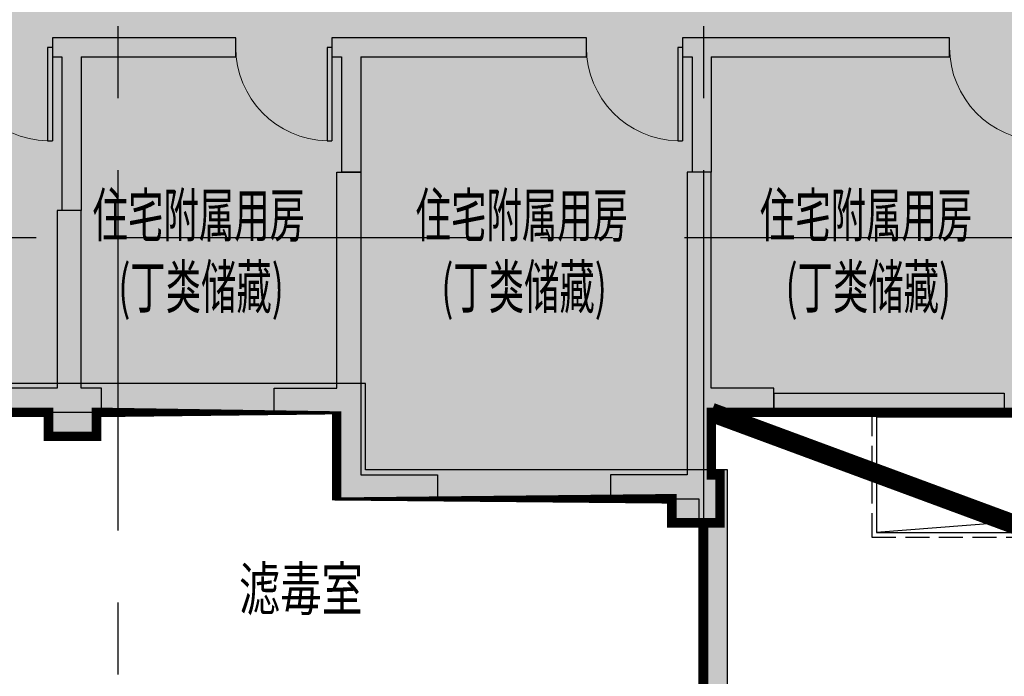
# Model space of a CAD drawing. Extents: x -1692915 to 672397, y -5082799 to -3156880.
# Drawn here: x -544100 to -533850, y -4158471 to -4151634 of the extents above; entities that cross this region are included whole.
import ezdxf

# ---------------------------------------------------------------- set-up
doc = ezdxf.new("R2010")
doc.units = 0
doc.header["$LTSCALE"] = 1000
doc.header["$MEASUREMENT"] = 0
doc.linetypes.add('CENTER', pattern=[2, 1.25, -0.25, 0.25, -0.25])
doc.linetypes.add('DASH', pattern=[0.35, 0.25, -0.1])
doc.layers.get('0').update_dxf_attribs({"color": 252})
for name, color, linetype in [('COLUMN', 252, 'Continuous'), ('DOTE', 252, 'CENTER'), ('JZ-排水', 252, 'Continuous'), ('JZ-防火分区-01', 1, 'Continuous'), ('JZ-防火分区-02', 1, 'Continuous'), ('PUB_HATCH', 252, 'Continuous'), ('PUB_TEXT_1功能套型', 252, 'Continuous'), ('WALL', 252, 'Continuous'), ('WINDOW', 252, 'Continuous'), ('人防-WALL', 252, 'Continuous'), ('疏散路径', 252, 'Continuous')]:
    doc.layers.add(name, color=color, linetype=linetype)
doc.styles.add('黑体', font='simhei.ttf')

# ---------------------------------------------------------------- blocks, each defined once
blk = doc.blocks.new('地下二层防火xxxx')
at = {"layer": 'JZ-防火分区-02'}
h = blk.add_hatch(dxfattribs=at)
h.set_pattern_fill('AR-CONC', color=253, style=0)
h.set_pattern_definition([(49.99999999999999, (0, 50.00764827709645), (1.82184668996004, -0.1593908553890308), [0.1905, -2.0955]), (355, (0, 50.00764827709645), (-0.3524282597566698, 1.9105664288218), [0.1524, -1.6764]), (100.451, (0.15182, 49.99436577709645), (1.469425016659592, 1.751166878202919), [0.1619, -1.7809]), (46.18420000000002, (0, 50.51564827709645), (2.710790408921299, -0.4204232793272713), [0.2857499999999999, -3.143249999999999]), (96.6356, (0.225899, 50.48061327709645), (2.374042344662372, 2.474255558900492), [0.24285, -2.67135]), (351.1840000000001, (0, 50.51564827709645), (2.374046058139339, 2.474251178605977), [0.2286, -2.5146]), (21, (0.254, 50.38864827709645), (1.516148798353833, -1.022655185167625), [0.1905, -2.0955]), (326.0000000000001, (0.254, 50.38864827709645), (0.6180202834764708, 1.841879661223193), [0.1524, -1.6764]), (71.4514, (0.380345, 50.30342727709645), (2.134164907701244, 0.8192285771605745), [0.1619, -1.7809]), (37.50000000000001, (0, 50.00764827709645), (0.0308860325059182, 0.8455503887315311), [0, -1.65608, 0, -1.7018, 0, -1.68275]), (7.499999999999999, (0, 50.00764827709645), (0.6681966251030574, 1.001805748181195), [0, -0.9702799999999999, 0, -1.61798, 0, -0.64135]), (327.5, (-0.56642, 50.00764827709645), (1.355905951668714, -0.05728743992673435), [0, -0.635, 0, -1.9812, 0, -2.6289]), (317.5, (-0.82042, 50.00764827709645), (1.48129181386018, 0.2542649103333303), [0, -0.8255, 0, -1.31572, 0, -1.8669])])
h.paths.add_polyline_path([(-509150.4338522449, -4143622.042475533), (-509650.4338522449, -4143622.042475533), (-509650.4338522449, -4143872.042513086), (-514050.4338522347, -4143872.042494067), (-514050.4338522384, -4142922.042494033), (-514550.4338522491, -4142922.042494033), (-514550.433852249, -4143172.042508301), (-516050.4338524569, -4143172.0425509), (-516050.4338524574, -4142272.042513973), (-524050.4338522728, -4142273.042477099), (-524050.4338522511, -4146872.04247654), (-528600.4338522686, -4146872.042476751), (-528600.4338522686, -4142372.042430165), (-531005.4361768242, -4142372.042430165), (-531005.4361768242, -4142272.042430165), (-544050.4338522158, -4142272.042513973), (-544050.4338525399, -4143172.042513969), (-546050.4338522882, -4143172.042471305), (-546050.4338522919, -4143872.042471339), (-548930.4338520861, -4143872.042483706), (-548930.4338520861, -4143622.042476682), (-549430.4338520861, -4143622.042476682), (-549430.4338520861, -4143872.042476682), (-550450.4338520926, -4143872.042476682), (-550450.4338520926, -4143622.042490752), (-550950.4338520993, -4143622.042490752), (-550950.4338520993, -4146602.042477039), (-551200.4338520861, -4146602.042477039), (-551200.4338520861, -4147102.042477039), (-550950.4338524207, -4147102.04251921), (-550950.4338524331, -4152122.042513432), (-551200.4338521231, -4152122.042476502), (-551200.4338520919, -4152622.042476682), (-550950.4338521159, -4152622.042476682), (-550950.436378099, -4156572.042476736), (-547180.4338521268, -4156572.042476736), (-547180.4338521268, -4155672.042476736), (-543800.433852212, -4155672.042476738), (-543800.433852094, -4155922.042476682), (-543300.433852094, -4155922.042476682), (-543300.433852094, -4155672.041865891), (-540800.4340535391, -4155672.042476691), (-540800.4340535372, -4156572.042476691), (-537310.433852094, -4156572.041852013), (-537310.433852094, -4156822.042476682), (-537030.4363782351, -4156822.042476682), (-536810.433852094, -4156822.042476682), (-536810.433852094, -4156322.042476682), (-536900.433852063, -4156322.042476682), (-536900.433852063, -4155672.042476691), (-530300.4338522889, -4155672.042476695), (-530300.4338522889, -4155922.042476682), (-529800.4338522889, -4155922.042476682), (-529800.4338522889, -4155672.042476695), (-525630.433852152, -4155672.042476695), (-525630.433852152, -4155922.042477039), (-525130.433852152, -4155922.042477039), (-525130.433852152, -4155672.042490979), (-523200.4338523136, -4155672.042476691), (-523200.4338523136, -4156572.042476691), (-520130.4338520861, -4156572.042476691), (-520130.4338520861, -4156822.042477039), (-519630.4338520861, -4156822.042477039), (-519630.4338520861, -4156572.042476691), (-519300.4338522503, -4156572.042476691), (-519300.4338522503, -4155672.042476691), (-514630.4338521835, -4155672.042491267), (-514630.4338521835, -4155922.042454487), (-514130.4338521835, -4155922.042477039), (-514130.4338521835, -4155672.042476736), (-512900.4338522498, -4155672.042476736), (-512900.4338522498, -4156572.042476736), (-509650.4338522547, -4156572.042476736), (-509650.4338522547, -4156822.042476748), (-509150.4338522552, -4156822.042476748)])
h.paths.add_polyline_path([(-521450.4338524023, -4144572.042477068), (-521450.4338523706, -4142472.042513968), (-516250.4338528251, -4142472.042513973), (-516250.4338522647, -4144822.042498502), (-516650.4338522939, -4144822.042498502), (-516650.4338522939, -4144572.042513969)], flags=16)
h.paths.add_polyline_path([(-538650.4338522534, -4144572.042513969), (-543450.4338522088, -4144572.042513969), (-543450.4338522088, -4144822.042535434), (-543850.4338521119, -4144822.042498502), (-543850.4338522517, -4142472.042513973), (-541350.4338522564, -4142472.042513971), (-541350.4338522564, -4142572.042514027), (-540850.4338522564, -4142572.042514027), (-540850.4338522564, -4142472.042513971), (-538650.4338522534, -4142472.042513968)], flags=16)
h.paths.add_polyline_path([(-454980.4363053256, -4184062.042494853), (-453980.4363053158, -4184062.042494852), (-453980.4363053341, -4177592.042508979), (-458280.4363058413, -4177592.042503551), (-458280.4363058413, -4175692.042525176), (-495380.4363058193, -4175692.042525186), (-495380.4363057861, -4183812.042511479), (-496580.4363058219, -4183812.042511479), (-496580.4363058795, -4189992.042512026), (-495380.4365057009, -4189992.042512042), (-495380.4363057661, -4190192.042494951), (-494980.4363057584, -4190192.042494951), (-494980.4363057584, -4189992.042494571), (-491630.4363057372, -4189992.042494571), (-491630.4363057372, -4189092.04249494), (-475380.436305635, -4189092.042494553), (-475380.436305635, -4189292.042485595), (-474980.436305734, -4189292.042485595), (-474980.436305734, -4189092.042494553), (-458730.4363053744, -4189092.04249494), (-458730.4363053745, -4189992.042494571), (-455380.4363053533, -4189992.042494571), (-455380.4363053533, -4190192.042494951), (-454980.4363053456, -4190192.042494951)])
h.paths.add_polyline_path([(-483080.4363058811, -4177992.042524515), (-487880.4363058066, -4177992.042525175), (-487880.4363058066, -4178242.042494577), (-488280.4363057684, -4178242.042494584), (-488280.4363058778, -4175892.042525178), (-485780.436305884, -4175892.042525175), (-485780.4363057801, -4176192.042495259), (-485280.4363057801, -4176192.042495259), (-485280.4363058842, -4175892.042525175), (-483080.4363058811, -4175892.042525173)], flags=16)
h.paths.add_polyline_path([(-467280.4363056846, -4177992.042524516), (-467280.4363056528, -4175892.042525173), (-465080.4363057095, -4175892.042525173), (-465080.4363056052, -4176192.042495156), (-464580.4363056052, -4176192.042495156), (-464580.4363057095, -4175892.042525173), (-462080.4363057395, -4175892.042525175), (-462080.4363053433, -4178242.042494584), (-462480.4363055875, -4178242.042494577), (-462480.4363055874, -4177992.042525175), (-462580.4363055864, -4177992.042525175)], flags=16)
h.paths.add_polyline_path([(-397470.4361761885, -4200162.041432207), (-398770.4360755885, -4200162.041432438), (-398770.4360637034, -4199962.041421672), (-399220.4359681534, -4199962.041421672), (-399220.4359681534, -4200162.041432543), (-405420.4361766856, -4200162.041353837), (-405420.4361766854, -4198712.041389495), (-405470.4361767411, -4198712.041433847), (-405470.436176763, -4196662.041433847), (-405420.4359113367, -4196162.041389495), (-413470.436176507, -4196162.041389495), (-413470.4361765371, -4198512.04143944), (-423870.4361766218, -4198512.041362904), (-423870.4361767014, -4196162.041389495), (-432120.435911288, -4196162.041389439), (-432120.435911288, -4196662.033572815), (-432070.4361770486, -4196662.033617167), (-432070.4361770491, -4198712.041389313), (-432120.4361769762, -4198712.041389313), (-432120.4361766316, -4200162.041389493), (-438370.4361766318, -4200162.041390611), (-438370.4361766318, -4199962.041389493), (-438770.4361766321, -4199962.041389493), (-438770.4361766321, -4200162.041426126), (-439970.436179033, -4200162.041435814), (-439970.4315056363, -4209512.041936742), (-438770.436176704, -4209512.04133695), (-438770.4361766743, -4210462.041486345), (-435020.4361767436, -4210462.04141615), (-435020.4361767436, -4209562.041416138), (-405630.4362178463, -4209562.041271923), (-402570.4361766714, -4209562.041371783), (-402570.436258607, -4210462.041062251), (-399220.4359681534, -4210462.041053368), (-399220.4359681534, -4210662.041421672), (-398770.4359682206, -4210662.041421672), (-398770.4359678274, -4204662.041434744), (-397470.4361768232, -4204662.041600844)])
h.paths.add_polyline_path([(-426670.4361766998, -4198462.041439258), (-431470.4361767201, -4198462.041389443), (-431470.4361766237, -4198712.041433666), (-431870.4361770491, -4198712.041433666), (-431870.4361770486, -4196662.033617167), (-431720.4359113602, -4196662.033572815), (-431720.435911288, -4196362.041389445), (-429370.4361766318, -4196362.041389493), (-429370.4361766318, -4196562.041389493), (-428870.4361766318, -4196562.041389493), (-428870.4361766318, -4196362.041389493), (-426670.436176707, -4196362.041389439)], flags=16)
h.paths.add_polyline_path([(-410870.4361766451, -4198462.041439259), (-410870.4361766147, -4196362.041389309), (-408670.4361766318, -4196362.041389493), (-408670.4361766318, -4196562.041389493), (-408170.4361766318, -4196562.041389493), (-408170.4361767042, -4196362.041389307), (-405820.4359114091, -4196362.041389311), (-405820.4359113367, -4196662.041389495), (-405670.436176763, -4196662.041433848), (-405670.4361767411, -4198712.041389495), (-406070.4361765232, -4198712.041389493), (-406070.4361766438, -4198462.041389301)], flags=16)
h.paths.add_polyline_path([(-482670.4352701344, -4257482.042523481), (-481570.4359133431, -4257482.042523481), (-481570.4373328553, -4251032.042518452), (-482670.4361768846, -4251032.042518454), (-482670.4361770355, -4244532.042518171), (-497370.436176842, -4244532.042518463), (-497370.4361769671, -4246882.042524064), (-507770.4361769568, -4246882.042491836), (-507770.4361770749, -4244532.034701783), (-515820.435911623, -4244532.034701783), (-515820.4359116226, -4241102.034690371), (-522670.4363878732, -4241102.034695851), (-522670.44083083, -4252232.042502971), (-523770.4361645735, -4252232.042532826), (-523770.4361645735, -4257932.042489545), (-522670.4748237685, -4257932.042571016), (-522670.4356744437, -4258832.042578056), (-518870.4361769088, -4258832.042498186), (-518870.4361767999, -4257932.042530281), (-486470.4361766416, -4257932.042530281), (-486470.4361766416, -4258832.042457329), (-483120.4361768842, -4258832.042457329), (-483120.4361768842, -4259032.042180428), (-482670.4366330876, -4259032.042500753)])
h.paths.add_polyline_path([(-494770.4361769074, -4246832.042523874), (-494770.4361768757, -4244732.042518165), (-492570.4361769668, -4244732.042518463), (-492570.4361769668, -4244932.042518463), (-492070.4361769668, -4244932.042518463), (-492070.4361769669, -4244732.042518165), (-489720.4359116717, -4244732.042518167), (-489720.4359116717, -4245032.042518463), (-489570.4359116717, -4245032.042518463), (-489570.4359116712, -4247082.042518463), (-489970.4361768134, -4247082.042518461), (-489970.4361768134, -4246832.042518167)], flags=16)
h.paths.add_polyline_path([(-510570.4361769622, -4246832.042523874), (-515370.4361768884, -4246832.042518301), (-515370.4361768888, -4247082.042518282), (-515770.4359116232, -4247082.042518282), (-515770.435911623, -4245032.034701783), (-515620.435911657, -4245032.034701783), (-515620.435911657, -4244732.042518305), (-513270.4361769668, -4244732.042518463), (-513270.4361769668, -4244932.042518463), (-512770.4361769668, -4244932.042518463), (-512770.4361769668, -4244732.042518463), (-510570.4361769622, -4244732.042518299)], flags=16)
h.paths.add_polyline_path([(-448020.4359119437, -4267052.034709405), (-448020.4359119436, -4266752.042550476), (-442970.4355971275, -4266752.042550474), (-442970.4355971275, -4268852.042550478), (-447770.4355970582, -4268852.042550478), (-447770.4355970582, -4269102.042525904), (-448170.4353317932, -4269102.042525904), (-448170.435331793, -4267052.034733823)])
h.paths.add_polyline_path([(-413720.4361772053, -4270502.042521015), (-415070.4359669026, -4270502.042531155), (-415070.4359752925, -4269102.042551288), (-421780.4355966526, -4269102.0425505), (-421780.4354397927, -4266552.042526092), (-429770.4361771627, -4266552.042526085), (-429770.4361763304, -4268902.042559532), (-440170.4361865709, -4268902.042561289), (-440170.4361773955, -4266552.034684988), (-448370.4361565373, -4266552.034709405), (-448370.4353317935, -4269102.042567041), (-460370.4353352349, -4269102.04255032), (-460370.4361605642, -4279952.042517101), (-455070.4361768423, -4279952.04251739), (-455070.436176831, -4281052.042508375), (-454670.436176831, -4281052.042508375), (-454670.4361768311, -4280852.042468971), (-451270.4361842505, -4280852.042468969), (-451270.4361773271, -4279952.042530281), (-435270.4361772873, -4279952.042530281), (-435270.4361772873, -4280202.042508796), (-434870.4361772873, -4280202.042508796), (-434870.4361772873, -4279952.042530281), (-418870.4361773271, -4279952.042530281), (-418870.4361773161, -4280852.042468805), (-418870.4357412724, -4280852.042491755), (-415470.4360359772, -4280852.042491755), (-415470.4360359749, -4281052.042508375), (-415070.4360359749, -4281052.042501135), (-415070.4360541634, -4280852.042494455), (-413720.4361772053, -4280852.042503567)])
h.paths.add_polyline_path([(-424970.4355971368, -4266752.042550344), (-424970.4361767142, -4266952.042526085), (-424470.4361767141, -4266952.042477263), (-424470.4355971371, -4266752.042550344), (-422145.432818161, -4266752.042550348), (-422145.432818161, -4267052.046839761), (-421980.435596653, -4267052.046839759), (-421980.4355966525, -4269102.042526085), (-422370.4355972161, -4269102.042526085), (-422370.435597216, -4268852.042550342), (-427170.4355970726, -4268852.042531494), (-427170.435597041, -4266752.042550342)])
h = blk.add_hatch(dxfattribs=at)
h.set_pattern_fill('AR-CONC', color=253, scale=1000, style=0)
h.set_pattern_definition([(49.99999999999999, (0, 50.00764827709645), (1821.84668996004, -159.3908553890307), [190.5, -2095.5]), (355, (0, 50.00764827709645), (-352.4282597566698, 1910.5664288218), [152.4, -1676.4]), (100.451, (151.82, 36.72514827709645), (1469.425016659592, 1751.166878202919), [161.9, -1780.9]), (46.18420000000002, (0, 558.0076482770965), (2710.790408921299, -420.4232793272713), [285.7499999999999, -3143.249999999999]), (96.6356, (225.899, 522.9726482770964), (2374.042344662372, 2474.255558900492), [242.85, -2671.35]), (351.1840000000001, (0, 558.0076482770965), (2374.046058139339, 2474.251178605977), [228.6, -2514.6]), (21, (254, 431.0076482770965), (1516.148798353833, -1022.655185167625), [190.5, -2095.5]), (326.0000000000001, (254, 431.0076482770965), (618.0202834764708, 1841.879661223193), [152.4, -1676.4]), (71.4514, (380.345, 345.7866482770964), (2134.164907701244, 819.2285771605746), [161.9, -1780.9]), (37.50000000000001, (0, 50.00764827709645), (30.88603250591821, 845.5503887315311), [0, -1656.08, 0, -1701.8, 0, -1682.75]), (7.499999999999999, (0, 50.00764827709645), (668.1966251030574, 1001.805748181195), [0, -970.28, 0, -1617.98, 0, -641.35]), (327.5, (-566.4200000000001, 50.00764827709645), (1355.905951668714, -57.28743992673435), [0, -635, 0, -1981.2, 0, -2628.9]), (317.5, (-820.4200000000001, 50.00764827709645), (1481.291813860181, 254.2649103333303), [0, -825.5, 0, -1315.72, 0, -1866.9])])
h.paths.add_polyline_path([(-521450.4338523706, -4142472.042513968), (-521450.4338524023, -4144572.042477068), (-516650.4338522939, -4144572.042513969), (-516650.4338522939, -4144822.042498502), (-516250.4338522647, -4144822.042498502), (-516250.4338528251, -4142472.042513973)], flags=16)
h.paths.add_polyline_path([(-543850.4338522517, -4142472.042513973), (-543850.4338521119, -4144822.042498502), (-543450.4338522088, -4144822.042535434), (-543450.4338522088, -4144572.042513969), (-538650.4338522534, -4144572.042513969), (-538650.4338522534, -4142472.042513968), (-540850.4338522564, -4142472.042513971), (-540850.4338522564, -4142572.042514027), (-541350.4338522564, -4142572.042514027), (-541350.4338522564, -4142472.042513971)], flags=16)
h.paths.add_polyline_path([(-509150.4338522449, -4143622.042475533), (-509650.4338522449, -4143622.042475533), (-509650.4338522449, -4143872.042513086), (-514050.4338522347, -4143872.042494067), (-514050.4338522384, -4142922.042494033), (-514550.4338522491, -4142922.042494033), (-514550.433852249, -4143172.042508301), (-516050.4338524569, -4143172.0425509), (-516050.4338524574, -4142272.042513973), (-524050.4338522728, -4142273.042477099), (-524050.4338522511, -4146872.04247654), (-528600.4338522686, -4146872.042476751), (-528600.4338522686, -4142372.042430165), (-531005.4361768242, -4142372.042430165), (-531005.4361768242, -4142272.042430165), (-544050.4338522158, -4142272.042513973), (-544050.4338525399, -4143172.042513969), (-546050.4338522882, -4143172.042471305), (-546050.4338522919, -4143872.042471339), (-548930.4338520861, -4143872.042483706), (-548930.4338520861, -4143622.042476682), (-549430.4338520861, -4143622.042476682), (-549430.4338520861, -4143872.042476682), (-550450.4338520926, -4143872.042476682), (-550450.4338520926, -4143622.042490752), (-550950.4338520993, -4143622.042490752), (-550950.4338520993, -4146602.042477039), (-551200.4338520861, -4146602.042477039), (-551200.4338520861, -4147102.042477039), (-550950.4338524207, -4147102.04251921), (-550950.4338524331, -4152122.042513432), (-551200.4338521231, -4152122.042476502), (-551200.4338520919, -4152622.042476682), (-550950.4338521159, -4152622.042476682), (-550950.436378099, -4156572.042476736), (-547180.4338521268, -4156572.042476736), (-547180.4338521268, -4155672.042476736), (-543800.433852212, -4155672.042476738), (-543800.433852094, -4155922.042476682), (-543300.433852094, -4155922.042476682), (-543300.433852094, -4155672.041865891), (-540800.4340535391, -4155672.042476691), (-540800.4340535372, -4156572.042476691), (-537310.433852094, -4156572.041852013), (-537310.433852094, -4156822.042476682), (-537030.4363782351, -4156822.042476682), (-536810.433852094, -4156822.042476682), (-536810.433852094, -4156322.042476682), (-536900.433852063, -4156322.042476682), (-536900.433852063, -4155672.042476691), (-530300.4338522889, -4155672.042476695), (-530300.4338522889, -4155922.042476682), (-529800.4338522889, -4155922.042476682), (-529800.4338522889, -4155672.042476695), (-525630.433852152, -4155672.042476695), (-525630.433852152, -4155922.042477039), (-525130.433852152, -4155922.042477039), (-525130.433852152, -4155672.042490979), (-523200.4338523136, -4155672.042476691), (-523200.4338523136, -4156572.042476691), (-520130.4338520861, -4156572.042476691), (-520130.4338520861, -4156822.042477039), (-519630.4338520861, -4156822.042477039), (-519630.4338520861, -4156572.042476691), (-519300.4338522503, -4156572.042476691), (-519300.4338522503, -4155672.042476691), (-514630.4338521835, -4155672.042491267), (-514630.4338521835, -4155922.042454487), (-514130.4338521835, -4155922.042477039), (-514130.4338521835, -4155672.042476736), (-512900.4338522498, -4155672.042476736), (-512900.4338522498, -4156572.042476736), (-509650.4338522547, -4156572.042476736), (-509650.4338522547, -4156822.042476748), (-509150.4338522552, -4156822.042476748)])
h.paths.add_polyline_path([(-410870.4361766147, -4196362.041389309), (-410870.4361766451, -4198462.041439259), (-406070.4361766438, -4198462.041389301), (-406070.4361765232, -4198712.041389493), (-405670.4361767411, -4198712.041389495), (-405670.436176763, -4196662.041433848), (-405820.4359113367, -4196662.041389495), (-405820.4359114091, -4196362.041389311), (-408170.4361767042, -4196362.041389307), (-408170.4361766318, -4196562.041389493), (-408670.4361766318, -4196562.041389493), (-408670.4361766318, -4196362.041389493)], flags=16)
h.paths.add_polyline_path([(-431720.435911288, -4196362.041389445), (-431720.4359113602, -4196662.033572815), (-431870.4361770486, -4196662.033617167), (-431870.4361770491, -4198712.041433666), (-431470.4361766237, -4198712.041433666), (-431470.4361767201, -4198462.041389443), (-426670.4361766998, -4198462.041439258), (-426670.436176707, -4196362.041389439), (-428870.4361766318, -4196362.041389493), (-428870.4361766318, -4196562.041389493), (-429370.4361766318, -4196562.041389493), (-429370.4361766318, -4196362.041389493)], flags=16)
h.paths.add_polyline_path([(-405420.4359113367, -4196662.041389495), (-405420.4359113367, -4196162.041389495), (-413470.436176507, -4196162.041389495), (-413470.4361765371, -4198512.04143944), (-423870.4361766218, -4198512.041362904), (-423870.4361767014, -4196162.041389495), (-432120.435911288, -4196162.041389439), (-432120.435911288, -4196662.033572815), (-432070.4361770486, -4196662.033617167), (-432070.4361770491, -4198712.041389313), (-432120.4361769762, -4198712.041389313), (-432120.4361766316, -4200162.041389493), (-438370.4361766318, -4200162.041390611), (-438370.4361766318, -4199962.041389493), (-438770.4361766321, -4199962.041389493), (-438770.4361766321, -4200162.041426126), (-439970.436179033, -4200162.041435814), (-439970.4315056363, -4209512.041936742), (-438770.436176704, -4209512.04133695), (-438770.4361766743, -4210462.041486345), (-435020.4361767436, -4210462.04141615), (-435020.4361767436, -4209562.041416138), (-405630.4362178463, -4209562.041271923), (-402570.4361766714, -4209562.041371783), (-402570.436258607, -4210462.041062251), (-399220.4359681534, -4210462.041053368), (-399220.4359681534, -4210662.041421672), (-398770.4359682206, -4210662.041421672), (-398770.4359678274, -4204662.041434744), (-397470.4361768232, -4204662.041600844), (-397470.4361761885, -4200162.041432207), (-398770.4360755885, -4200162.041432438), (-398770.4360637034, -4199962.041421672), (-399220.4359681534, -4199962.041421672), (-399220.4359681534, -4200162.041432543), (-405420.4361766856, -4200162.041353837), (-405420.4361766854, -4198712.041389495), (-405470.4361767411, -4198712.041433847), (-405470.436176763, -4196662.041433847)])
h.paths.add_polyline_path([(-467280.4363056528, -4175892.042525173), (-467280.4363056846, -4177992.042524516), (-462580.4363055864, -4177992.042525175), (-462480.4363055874, -4177992.042525175), (-462480.4363055875, -4178242.042494577), (-462080.4363053433, -4178242.042494584), (-462080.4363057395, -4175892.042525175), (-464580.4363057095, -4175892.042525173), (-464580.4363056052, -4176192.042495156), (-465080.4363056052, -4176192.042495156), (-465080.4363057095, -4175892.042525173)], flags=16)
h.paths.add_polyline_path([(-488280.4363058778, -4175892.042525178), (-488280.4363057684, -4178242.042494584), (-487880.4363058066, -4178242.042494577), (-487880.4363058066, -4177992.042525175), (-483080.4363058811, -4177992.042524515), (-483080.4363058811, -4175892.042525173), (-485280.4363058842, -4175892.042525175), (-485280.4363057801, -4176192.042495259), (-485780.4363057801, -4176192.042495259), (-485780.436305884, -4175892.042525175)], flags=16)
h.paths.add_polyline_path([(-496580.4363058219, -4183812.042511479), (-496580.4363058795, -4189992.042512026), (-495380.4365057009, -4189992.042512042), (-495380.4363057661, -4190192.042494951), (-494980.4363057584, -4190192.042494951), (-494980.4363057584, -4189992.042494571), (-491630.4363057372, -4189992.042494571), (-491630.4363057372, -4189092.04249494), (-475380.436305635, -4189092.042494553), (-475380.436305635, -4189292.042485595), (-474980.436305734, -4189292.042485595), (-474980.436305734, -4189092.042494553), (-458730.4363053744, -4189092.04249494), (-458730.4363053745, -4189992.042494571), (-455380.4363053533, -4189992.042494571), (-455380.4363053533, -4190192.042494951), (-454980.4363053456, -4190192.042494951), (-454980.4363053256, -4184062.042494853), (-453980.4363053158, -4184062.042494852), (-453980.4363053341, -4177592.042508979), (-458280.4363058413, -4177592.042503551), (-458280.4363058413, -4175692.042525176), (-495380.4363058193, -4175692.042525186), (-495380.4363057861, -4183812.042511479)])
h.paths.add_polyline_path([(-515770.435911623, -4245032.034701783), (-515770.4359116232, -4247082.042518282), (-515370.4361768888, -4247082.042518282), (-515370.4361768884, -4246832.042518301), (-510570.4361769622, -4246832.042523874), (-510570.4361769622, -4244732.042518299), (-512770.4361769668, -4244732.042518463), (-512770.4361769668, -4244932.042518463), (-513270.4361769668, -4244932.042518463), (-513270.4361769668, -4244732.042518463), (-515620.435911657, -4244732.042518305), (-515620.435911657, -4245032.034701783)], flags=16)
h.paths.add_polyline_path([(-494770.4361768757, -4244732.042518165), (-494770.4361769074, -4246832.042523874), (-489970.4361768134, -4246832.042518167), (-489970.4361768134, -4247082.042518461), (-489570.4359116712, -4247082.042518463), (-489570.4359116717, -4245032.042518463), (-489720.4359116717, -4245032.042518463), (-489720.4359116717, -4244732.042518167), (-492070.4361769669, -4244732.042518165), (-492070.4361769668, -4244932.042518463), (-492570.4361769668, -4244932.042518463), (-492570.4361769668, -4244732.042518463)], flags=16)
h.paths.add_polyline_path([(-515820.4359116226, -4241102.034690371), (-522670.4363878732, -4241102.034695851), (-522670.44083083, -4252232.042502971), (-523770.4361645735, -4252232.042532826), (-523770.4361645735, -4257932.042489545), (-522670.4748237685, -4257932.042571016), (-522670.4356744437, -4258832.042578056), (-518870.4361769088, -4258832.042498186), (-518870.4361767999, -4257932.042530281), (-486470.4361766416, -4257932.042530281), (-486470.4361766416, -4258832.042457329), (-483120.4361768842, -4258832.042457329), (-483120.4361768842, -4259032.042180428), (-482670.4366330876, -4259032.042500753), (-482670.4352701344, -4257482.042523481), (-481570.4359133431, -4257482.042523481), (-481570.4373328553, -4251032.042518452), (-482670.4361768846, -4251032.042518454), (-482670.4361770355, -4244532.042518171), (-497370.436176842, -4244532.042518463), (-497370.4361769671, -4246882.042524064), (-507770.4361769568, -4246882.042491836), (-507770.4361770749, -4244532.034701783), (-515820.435911623, -4244532.034701783)])
h.paths.add_polyline_path([(-427170.435597041, -4266752.042550342), (-427170.4355970726, -4268852.042531496), (-422370.435597216, -4268852.042550344), (-422370.435597216, -4269102.042526085), (-421980.4355966526, -4269102.042526085), (-421980.435596653, -4267052.046839761), (-422145.4328181611, -4267052.046839761), (-422145.4328181611, -4266752.042550348), (-424470.4355971372, -4266752.042550344), (-424470.4361767143, -4266952.042477263), (-424970.4361767143, -4266952.042526085), (-424970.4355971368, -4266752.042550344)], flags=16)
h.paths.add_polyline_path([(-415470.4360359749, -4281052.042508375), (-415470.4360359772, -4280852.042491755), (-418870.4357412728, -4280852.042491755), (-418870.4361773161, -4280852.042468805), (-418870.4361773271, -4279952.042530281), (-434870.4361772873, -4279952.042530281), (-434870.4361772873, -4280202.042508796), (-435270.4361772873, -4280202.042508796), (-435270.4361772873, -4279952.042530281), (-451270.4361773271, -4279952.042530281), (-451270.4361842505, -4280852.042468969), (-454670.4361768311, -4280852.042468971), (-454670.436176831, -4281052.042508375), (-455070.436176831, -4281052.042508375), (-455070.4361768423, -4279952.04251739), (-460370.4361605642, -4279952.042517101), (-460370.4353352349, -4269102.04255032), (-448370.4353317935, -4269102.042567041), (-448370.4361565373, -4266552.034709405), (-440170.4361773955, -4266552.034684988), (-440170.4361865709, -4268902.042561289), (-429770.4361763304, -4268902.042559532), (-429770.4361771627, -4266552.042526085), (-421780.4354397927, -4266552.042526092), (-421780.4355966526, -4269102.0425505), (-415070.4359752925, -4269102.042551288), (-415070.4359669026, -4270502.042531155), (-413720.4361772053, -4270502.042521015), (-413720.4361772053, -4280852.042503567), (-415070.4360541634, -4280852.042494455), (-415070.4360359749, -4281052.042501135)])
h.paths.add_polyline_path([(-448170.435331793, -4267052.034709405), (-448170.4353317933, -4269102.042525904), (-447770.4355970582, -4269102.042525904), (-447770.4355970582, -4268852.042550478), (-442970.4355971275, -4268852.042550478), (-442970.4355971275, -4266752.042550476), (-448020.4359119437, -4266752.042550476), (-448020.4359119437, -4267052.034709405)], flags=16)
at = {"layer": 'JZ-防火分区-01', "color": 2, "const_width": 100}
blk.add_lwpolyline([(-525630.433852152, -4155672.042476695), (-529800.4338522889, -4155672.042476695), (-529800.4338522889, -4155922.042476682), (-530300.4338522889, -4155922.042476682), (-530300.4338522889, -4155672.042476695), (-536900.433852063, -4155672.042476691), (-536900.433852063, -4156322.042476682), (-536810.433852094, -4156322.042476682), (-536810.433852094, -4156822.042476682), (-536980.4361554832, -4156822.042476682), (-536980.4361554832, -4164002.042573149), (-536880.4361554832, -4164002.042573149), (-536880.5265951024, -4175252.042494087)], dxfattribs=at)
at = {"layer": 'JZ-防火分区-01', "const_width": 100}
blk.add_lwpolyline([(-536880.5265950909, -4235632.041807115), (-536880.5265951024, -4175252.042494083), (-536880.4361554832, -4164002.042573149), (-536980.4361554832, -4164002.042573149), (-536980.4361554832, -4156822.042476682), (-537310.4338520941, -4156822.042476682), (-537310.433852094, -4156572.041852013), (-540800.4340535372, -4156572.04247669), (-540800.4340535391, -4155672.04247669), (-543300.433852094, -4155672.041865891), (-543300.433852094, -4155922.042476682), (-543800.433852094, -4155922.042476682), (-543800.433852212, -4155672.042476738), (-547180.4338521268, -4155672.042476736), (-547180.4338521268, -4156572.042476736), (-550800.436378099, -4156572.042476736), (-550800.436378099, -4163752.042573149), (-590380.4364039801, -4163752.042573147)], dxfattribs=at)
at = {"layer": 'JZ-防火分区-02', "color": 6, "const_width": 100}
blk.add_lwpolyline([(-547180.4338521268, -4155672.042476736), (-543800.433852212, -4155672.042476738), (-543800.433852094, -4155922.042476682), (-543300.433852094, -4155922.042476682), (-543300.433852094, -4155672.041865891), (-540800.4340535391, -4155672.042476691), (-540800.4340535372, -4156572.042476691), (-537310.433852094, -4156572.041852013), (-537310.433852094, -4156822.042476682), (-537030.4363782351, -4156822.042476682), (-536810.433852094, -4156822.042476682), (-536810.433852094, -4156322.042476682), (-536900.433852063, -4156322.042476682), (-536900.433852063, -4155672.042476691), (-530300.4338522889, -4155672.042476695), (-530300.4338522889, -4155922.042476682), (-529800.4338522889, -4155922.042476682), (-529800.4338522889, -4155672.042476695), (-525630.433852152, -4155672.042476695)], dxfattribs=at)
at = {"layer": '疏散路径', "linetype": 'DASH', "ltscale": 5, "const_width": 200}
blk.add_lwpolyline([(-482780.4362851643, -4175692.04252517), (-536900.4338313481, -4155672.042476691)], dxfattribs=at)
blk = doc.blocks.new('-2Fzx')
at = {"layer": 'DOTE', "ltscale": 3}
for points in [[(97950, 161299.9999999995), (97950, -17500)], [(104050, 161299.9999999995), (104050, -17500)], [(91850, 112599.9999999995), (263750, 112599.9999999995)]]:
    blk.add_lwpolyline(points, dxfattribs=at)
blk = doc.blocks.new('集水井2.0x1.2x1.6')
at = {"layer": 'JZ-排水', "linetype": 'DASH'}
blk.add_lwpolyline([(2100, 1300), (0, 1300), (0, 0), (2100, 0)], close=True, dxfattribs=at)
at = {"layer": 'JZ-排水'}
blk.add_lwpolyline([(2050, 1250), (50, 1250), (50, 50), (2050, 50)], close=True, dxfattribs=at)
blk.add_lwpolyline([(50, 50), (174.9482665740652, 1104.781263859943), (2050, 1250)], dxfattribs=at)
blk = doc.blocks.new('A$C15FB619C')
at = {"layer": 'PUB_HATCH'}
blk.add_hatch(color=256, dxfattribs=at).paths.add_polyline_path([(106230.194671168, 80359.9993437361), (109000.1946711634, 80359.9993437361), (109400.1946711624, 80359.99934373703), (109400.1946711615, 80159.99934373703), (109700.1946711615, 80159.99934373889), (109700.1946711624, 80359.99934373517), (109700.1946711615, 81259.99934371281), (111800.1946711606, 81259.99934371281), (111800.1946711624, 79079.99927988183), (109700.1946711615, 79079.99927987996), (109700.1946711643, 79539.99934373796), (109400.1946711643, 79539.99934373703), (109400.1946711652, 79209.9993437361), (109000.1946711624, 79209.99934373517), (109000.1946711559, 78779.9992798809), (109000.1946711559, 78379.99861917365), (109500.1946711559, 78379.99861917365), (109500.1946711559, 78779.9992798809), (111800.1946711615, 78779.9992798809), (111800.1946711606, 77129.99861917179), (116450.194675562, 77129.99861917179), (116450.1946755639, 72929.99861917179), (117150.194675562, 72929.99861917179), (117150.1946755639, 73229.99861917179), (116750.1946755629, 73229.99861917179), (116750.1946755629, 77129.99861917179), (117600.194682953, 77129.99861917272), (117600.194682953, 77429.99861917272), (112100.1946711624, 77429.99861917086), (112100.1946711615, 81259.99934371281), (116080.196995727, 81259.99929723237), (116080.1969957289, 80359.999297278), (119850.1946710311, 80359.99934375845), (119850.1946710302, 77429.99861917179), (118600.194682953, 77429.99861917179), (118600.194682953, 77129.99861917179), (119700.1042526085, 77129.99861917179), (119700.1042526109, 75929.99861917179), (120000.1042526109, 75929.99861917086), (120000.1042526085, 77129.99861917179), (120150.1946710311, 77129.99861917179), (120150.1946710302, 80659.99934375845), (116380.196995728, 80659.999297278), (116380.196995728, 81559.99929723237), (109400.1946711606, 81559.99934371281), (109400.1946711615, 80659.99934373517), (105930.1946711671, 80659.9993437361), (105930.1946711671, 73329.99861917179), (105200.1946710553, 73329.99861917179), (105200.1946710563, 72929.99861916993), (106230.194671168, 72929.99861917086), (106230.194671168, 76829.99861917179), (109500.1946711559, 76829.99861917179), (109500.194671155, 77579.99861917365), (109000.1946711559, 77579.99861917365), (109000.1946711559, 77129.99861917179), (106230.194671168, 77129.99861917179)])
at = {"layer": '人防-WALL'}
blk.add_lwpolyline([(112100.1946711615, 81259.99934371281), (116080.196995727, 81259.99929723237), (116080.1969957289, 80359.999297278), (119850.1946710311, 80359.99934375845), (119850.1946710302, 77429.99861917179), (118600.194682953, 77429.99861917179), (118600.194682953, 77129.99861917179), (119700.1042526085, 77129.99861917179), (119700.1042526109, 75929.99861917179), (120000.1042526109, 75929.99861917086), (120000.1042526085, 77129.99861917179), (120150.1946710311, 77129.99861917179), (120150.1946710302, 80659.99934375845), (116380.196995728, 80659.999297278), (116380.196995728, 81559.99929723237), (109400.1946711606, 81559.99934371281)], dxfattribs=at)
blk = doc.blocks.new('A$C27042515')
at = {"layer": 'PUB_HATCH'}
h = blk.add_hatch(color=256, dxfattribs=at)
h.paths.add_polyline_path([(41800.00218555302, 12700.00110080093), (41800.00218559935, 9650.003579408396), (41800.00212157279, 9620.00895890547), (41800.00158792239, 9620.00895890547), (41800.00158792239, 9120.00895890547), (42300.00158792239, 9120.00895890547), (42300.00158792239, 9620.00895890547), (42050.00212157349, 9620.00895890547), (42050.00218559749, 9650.002445855644), (42050.00218554953, 12799.37449056515), (42050.00218554953, 13200.00110080466), (41550.00218554953, 13200.00110080466), (41550.00218554953, 12700.00110080466)])
h.paths.add_polyline_path([(250.0021856144886, 6950.001099695917), (3750.002185542893, 6950.001099696383), (3750.002185542893, 6230.001099696383), (4000.002185542893, 6230.001099696383), (4000.002185542893, 7200.001099696383), (3650.002185542893, 7200.001099696383), (3650.002185542893, 7550.001099696383), (3400.002185542893, 7550.001099696383), (3400.002185542893, 7200.001099696383), (500.0021855587256, 7200.001099696383), (500.002185684687, 7830.001103307121), (250.002185684687, 7830.001103307121)])
h.paths.add_polyline_path([(18080.00218565104, 9700.001099843066), (18080.00218565104, 6700.001100162044), (17830.00218565081, 6700.001097901724), (17830.00218565104, 9700.001099857036), (14300.00218566897, 9700.001099910121), (14300.00218566571, 6700.001099962741), (14050.00218566571, 6700.001099962741), (14050.00218565267, 9950.001095630694), (15100.00218566897, 9950.001095584128), (15100.0021857039, 11950.00109161995), (14050.00218566152, 11950.00109451776), (14050.0021863954, 12200.00109520881), (15350.00218566757, 12200.00109123951), (15350.00218566885, 9950.0010997965), (18310.00218565104, 9950.001099797431), (18310.00218565104, 9700.001099825371)])
h.paths.add_polyline_path([(17830.00218551717, 1400.001099641901), (17830.00218551717, 3250.001099641901), (18080.00218551717, 3250.001099641901), (18080.00218551717, 1400.001099641901), (18550.00218549574, 1400.001099641901), (18550.00218549574, 1150.001099641901), (17350.00218549574, 1150.001099641901), (17350.00218549574, 1400.001099641901)])
h.paths.add_polyline_path([(3650.002185541729, 12700.0010838774), (3650.002185539866, 10850.00108384388), (3400.002185528225, 10850.00108384388), (3400.00218552869, 12950.00106837787), (4050.00218554266, 12950.00106837787), (4050.002185542195, 12700.00108389882)])
h.paths.add_polyline_path([(27150.00218554336, 9950.001099797431), (23990.00218538468, 9950.001099797431), (23990.00218538468, 9700.001099825371), (24220.00218538468, 9700.001099843066), (24220.00218538468, 6700.001100162044), (24470.00218538492, 6700.001097901724), (24470.00218538468, 9700.001099857036), (28000.00218554324, 9700.001100050751), (28000.0021855465, 6700.001099962741), (28250.0021855465, 6700.001099962741), (28250.00218555954, 9950.001095630694), (27400.00218554324, 9950.001095584128), (27400.00218550832, 11950.00109161995), (28250.00218555069, 11950.00109451776), (28250.00218481681, 12200.00109520881), (27150.00218554464, 12200.00109123951)])
h.paths.add_polyline_path([(7350.002185707854, 6950.001099654939), (7350.002185705991, 8850.001099688467), (7100.002185694117, 8850.001099688467), (7100.002185694582, 6700.001115154475), (7850.002185708785, 6700.001115154475), (7850.002185708086, 6950.001099633519)])
h.paths.add_polyline_path([(30550.00218553556, 6700.001090904232), (30550.00218585593, 6950.001090904232), (30050.002185533, 6950.001099298708), (30050.00218553276, 9250.001099580433), (29550.002185533, 9250.001099580433), (29550.002185533, 9000.001099604648), (29800.002185533, 9000.001099625602), (29800.002185533, 6700.001099945046)])
h.paths.add_polyline_path([(34950.00218550436, 6950.001099654939), (34950.00218550622, 8850.001099688467), (35200.0021855181, 8850.001099688467), (35200.00218551763, 6700.001115154475), (34450.00218550343, 6700.001115154475), (34450.00218550413, 6950.001099633519)])
h.paths.add_polyline_path([(34740.00218554441, 1400.001099599525), (35350.00218554161, 1400.001099599525), (35350.00218554161, 1150.001099599525), (34350.00218554441, 1150.001099599525), (34350.00218554441, 1400.001099599525), (34490.00218554441, 1400.001099599525), (34490.00218554441, 3250.001099599525), (34740.00218554441, 3250.001099599525)])
h.paths.add_polyline_path([(41800.00218548946, 6400.001099706627), (38750.00218521937, 6400.001099706627), (38750.00218521937, 6550.001115659717), (38300.00218550529, 6550.001115659717), (38300.00218550529, 5250.001099706627), (38550.00218550529, 5250.001099706627), (38550.00218550529, 6150.001099706627), (41850.00218548946, 6150.001099706162), (41850.00353824155, 6150.001096038613), (42050.00353824155, 6150.001096038613), (42050.00218548946, 7150.001099706627), (41800.00218548946, 7150.001099706627)])
h.paths.add_polyline_path([(37150.00218555954, 12950.00108227134), (37150.00218555605, 13900.0010823044), (36650.00218554534, 13900.0010823044), (36650.00218554557, 13400.0010823044), (36900.00218554557, 13400.0010823044), (36900.0021855472, 11550.00109777041), (37150.0021855649, 11550.00109777041), (37150.0021855607, 12700.00109777041), (37750.00218556047, 12700.00109777041), (37750.00218555977, 12950.00108224945)])
h.paths.add_polyline_path([(7900.002185700403, 1150.001099599525), (7950.002185667807, 1150.001099599525), (7950.002185667807, 1400.001099599525), (7740.002185667807, 1400.001099599525), (7740.002185667807, 3250.001099599525), (7490.002185667807, 3250.001099599525), (7490.002185667807, 1400.001099599525), (6950.002185670601, 1400.001099599525), (6950.002185670601, 1150.001099599525), (7400.002185582358, 1150.001099599525), (7400.002185700403, 900.0010996554047), (7900.002185700403, 900.0010996554047)])
h.paths.add_polyline_path([(11750.00218567665, 6700.001090904232), (11750.00218535628, 6950.001090904232), (12250.00218567922, 6950.001099298708), (12250.00218567945, 9250.001099580433), (12750.00218567922, 9250.001099580433), (12750.00218567922, 9000.001099604648), (12500.00218567922, 9000.001099625602), (12500.00218567922, 6700.001099945046)])
h.paths.add_polyline_path([(14300.00218573137, 500.0010996554047), (14300.00218573137, 1150.001099646557), (14950.00218567968, 1150.001099646557), (14950.00218567968, 1400.001099646557), (14300.00218573137, 1400.001099646557), (14300.00218573137, 3650.001099646557), (14050.00218573137, 3650.001099646557), (14050.00218573137, 500.0010996465571), (13250.00218570972, 500.0010996465571), (13250.00218570972, 250.0010996465571), (13890.0021857004, 250.0010996465571), (13890.0021857004, 0.001099655404686928), (14390.0021857004, 0.001099655404686928), (14390.0021857004, 500.0010996554047)])
h.paths.add_polyline_path([(10400.00218566804, 1400.001099646557), (10400.00218566804, 3650.001099646557), (10650.00218566804, 3650.001099646557), (10650.00218566804, 500.0010996465571), (11450.00218568969, 500.0010996465571), (11450.00218568969, 250.0010996465571), (10400.00218566804, 250.0010996465571), (10400.00218566804, 1150.001099646557), (9750.002185719728, 1150.001099646557), (9750.002185719728, 1400.001099646557)])
h.paths.add_polyline_path([(0.002185702614951879, 4200.001099654939), (250.002185678517, 4200.001099654939), (250.0021856735111, 0.00109958928078413), (750.0021856725798, 0.00109958928078413), (750.0021856725798, 500.0010995678604), (500.0021856739768, 500.0010995678604), (500.0021856793319, 4700.001099836081), (0.002185671415645629, 4700.001099836081)])
h.paths.add_polyline_path([(7100.002185668505, 13400.00107786804), (7100.002185671998, 11750.00107783498), (7950.002185682708, 11750.00107783498), (7950.002185682475, 12000.00107783498), (7350.002185682475, 12000.00107783498), (7350.002185681777, 13650.00106236851), (6550.002185667574, 13650.00106236851), (6550.002185668272, 13400.00107788946)])
h.paths.add_polyline_path([(10700.00218567223, 6700.001090904232), (10700.00218599261, 6950.001090904232), (10050.0021856699, 6950.001099298708), (10050.00218566944, 9250.001099580433), (9850.002185669437, 9250.001099580433), (9850.002185669437, 6700.001099945046)])
h.paths.add_polyline_path([(4000.00218562904, 1400.001099600922), (4000.00218566769, 3250.001099600922), (3750.00218566769, 3250.001099600922), (3750.00218566769, 500.0010996009223), (1770.002185646037, 500.0010996009223), (1770.002185646037, 0.001099600922316313), (2270.002185646037, 0.001099600922316313), (2270.002185646037, 250.0010996009223), (4020.00218566769, 250.0010996009223), (4020.00218566769, 1150.001099600922), (4550.002185616002, 1150.001099600922), (4550.002185616002, 1400.001099600922)])
h.paths.add_polyline_path([(12250.00218568341, 12250.00109929917), (12750.00218568294, 12250.00109929917), (12750.00218567596, 11750.00109962048), (12250.00218567642, 11750.00109962048)])
h.paths.add_polyline_path([(21275.00218554138, 1400.001099641901), (21275.00218554138, 3250.001099641901), (21025.00218554138, 3250.001099641901), (21025.00218554138, 1400.001099641901), (20350.0021855628, 1400.001099641901), (20350.0021855628, 1150.001099641901), (20900.00218550552, 1150.001099641901), (20900.00218550552, 900.0010996554047), (21400.00218550552, 900.0010996554047), (21400.00218550552, 1150.001099641901), (21950.0021855628, 1150.001099641901), (21950.0021855628, 1400.001099641901)])
h.paths.add_polyline_path([(28000.00218548084, 1400.001099646557), (28000.00218548084, 3650.001099646557), (28250.00218548084, 3650.001099646557), (28250.00218548084, 500.0010996465571), (29050.0021855025, 500.0010996465571), (29050.0021855025, 250.0010996465571), (28000.00218548084, 250.0010996465571), (28000.00218548084, 1150.001099646557), (27350.00218553253, 1150.001099646557), (27350.00218553253, 1400.001099646557)])
h.paths.add_polyline_path([(31900.00218550552, 1400.001099646557), (31900.00218554417, 3650.001099646557), (31650.00218554417, 3650.001099646557), (31650.00218554417, 500.0010996465571), (30850.00218552252, 500.0010996465571), (30850.00218552252, 250.0010996465571), (31070.00218570832, 250.0010996465571), (31070.00218570832, 0.001099298242479563), (31570.00218570832, 0.001099298242479563), (31570.00218570832, 250.0010996465571), (31900.00218554417, 250.0010996465571), (31900.00218554417, 1150.001099646557), (32550.00218549249, 1150.001099646557), (32550.00218549249, 1400.001099646557)])
h.paths.add_polyline_path([(35200.00218407315, 13400.00109524326), (35200.00218554022, 11750.00107783498), (34350.00218552951, 11750.00107783498), (34350.00218552974, 12000.00107783498), (34950.00218552974, 12000.00107783498), (34950.00218553044, 13650.00106236851), (35750.00218554464, 13650.00106236851), (35750.00218554394, 13400.00107788946)])
h.paths.add_polyline_path([(20900.00218551973, 11550.00109093497), (21400.00218552648, 11550.00109093497), (21400.00218538631, 12200.0010935138), (20900.00218537956, 12200.0010935138)])
h.paths.add_polyline_path([(22000.00218549621, 9700.001099573914), (22000.00218549621, 9950.001099573914), (20300.00218553952, 9950.001099607442), (20300.00218553952, 9700.001099607442), (21025.00218552182, 9700.001099607442), (21025.00218551717, 6700.001099765301), (21275.00218551856, 6700.001099732239), (21275.00218551391, 9700.001099573914)])
h.paths.add_polyline_path([(31600.00218553998, 6700.001090904232), (31600.00218521961, 6950.001090904232), (32250.00218554231, 6950.001099298708), (32250.00218554278, 9250.001099580433), (32450.00218554278, 9250.001099580433), (32450.00218554278, 6700.001099945046)])
h.paths.add_polyline_path([(30050.00218553463, 12250.00109926984), (29550.00218553509, 12250.00109926984), (29550.00218553626, 11750.00109962048), (30050.00218553579, 11750.00109962048)])
h.paths.add_polyline_path([(1770.002185708436, 12950.0010996554), (1770.002185708436, 13200.0010996554), (2270.002185708436, 13200.0010996554), (2270.002185708436, 12700.00108560687), (500.0021856951644, 12700.00108560687), (500.0021856951644, 9720.001094052102), (250.0021856951644, 9720.001099298242), (0.00218570843571797, 9720.001099298242), (0.00218570843571797, 10220.00109929824), (250.0021856951644, 10220.00109929824), (250.0021856951644, 13200.00108558545), (750.0021857019165, 13200.00108558545), (750.0021857019165, 12950.0010996554)])
h.paths.add_polyline_path([(26070.00218553998, 1150.001099641901), (26070.00218553998, 1400.001099641901), (24470.00218551856, 1400.001099641901), (24470.00218551856, 3250.001099641901), (24220.00218551856, 3250.001099641901), (24220.00218551856, 1400.001099641901), (23750.00218553998, 1400.001099641901), (23750.00218553998, 1150.001099641901), (25570.00218564243, 1150.001099641901), (25570.00218564243, 900.0010992982425), (26070.00218564243, 900.0010992982425)])
h.paths.add_polyline_path([(4650.002185502613, 12950.00110497745), (5150.002185502613, 12950.00110499887), (5150.002185506339, 13650.0011050324), (5650.002185516933, 13650.0011050324), (5650.0021855167, 13400.0011050324), (5400.002185516816, 13400.0011050324), (5400.002185516118, 12700.00112049794), (4650.002185501915, 12700.00112049794)])
edge = h.paths.add_edge_path()
edge.add_line((42299.99684900785, 4400.001099836081), (41800.002185533, 4400.001099836081))
edge.add_line((41800.002185533, 4400.001099836081), (41800.00218553835, 500.0010996009223))
edge.add_line((41800.00218553835, 500.0010996009223), (38550.00218554464, 500.0010996009223))
edge.add_line((38550.00218554464, 500.0010996009223), (38550.00218554464, 3250.001099600922))
edge.add_line((38550.00218554464, 3250.001099600922), (38300.00218554464, 3250.001099600922))
edge.add_line((38300.00218554464, 3250.001099600922), (38300.00218554464, 1400.001099600922))
edge.add_line((38300.00218554464, 1400.001099600922), (36570.002185611, 1400.001099600922))
edge.add_line((36570.002185611, 1400.001099600922), (36570.002185611, 900.0011218504515))
edge.add_line((36570.002185611, 900.0011218506843), (37070.002185611, 900.0010992984753))
edge.add_line((37070.002185611, 900.0010992982425), (37070.002185611, 1150.001099600922))
edge.add_line((37070.002185611, 1150.001099600922), (38300.00218554464, 1150.001099600922))
edge.add_line((38300.00218554464, 1150.001099600922), (38300.00218554464, 250.0010996009223))
edge.add_line((38300.00218554464, 250.0010996009223), (41550.00218553975, 250.0010996009223))
edge.add_line((41550.00218553975, 250.0010996009223), (41550.00218553975, 0.00109958928078413))
edge.add_line((41550.00218553975, 0.00109958928078413), (42050.00218553928, 0.00109958928078413))
edge.add_line((42050.00218553928, 0.00109958928078413), (42050.00218553393, 3900.001086792676))
edge.add_line((42050.00218553393, 3900.001086792909), (42300.00218553393, 3900.001086793025))
edge.add_line((42300.00218553393, 3900.001086792909), (42300.00218553393, 4400.001099836198))
at = {"layer": 'COLUMN'}
for points in [[(10400.00218566804, 1400.001099646557), (10400.00218566804, 3650.001099646557), (10650.00218566804, 3650.001099646557), (10650.00218566804, 500.0010996465571), (11450.00218568969, 500.0010996465571), (11450.00218568969, 250.0010996465571), (10400.00218566804, 250.0010996465571), (10400.00218566804, 1150.001099646557), (9750.002185719728, 1150.001099646557), (9750.002185719728, 1400.001099646557), (10400.00218570669, 1400.001099646557)], [(14300.00218573137, 500.0010996554047), (14300.00218573137, 1150.001099646557), (14950.00218567968, 1150.001099646557), (14950.00218567968, 1400.001099646557), (14300.00218573137, 1400.001099646557), (14300.00218573137, 3650.001099646557), (14050.00218573137, 3650.001099646557), (14050.00218573137, 500.0010996465571), (13250.00218570972, 500.0010996465571), (13250.00218570972, 250.0010996465571), (13890.0021857004, 250.0010996465571), (13890.0021857004, 0.001099655404686928), (14390.0021857004, 0.001099655404686928), (14390.0021857004, 500.0010996554047), (14300.00218573137, 500.0010996554047)]]:
    blk.add_lwpolyline(points, dxfattribs=at)
blk.add_lwpolyline([(7900.002185700403, 1150.001099599525), (7950.002185667807, 1150.001099599525), (7950.002185667807, 1400.001099599525), (7740.002185667807, 1400.001099599525), (7740.002185667807, 3250.001099599525), (7490.002185667807, 3250.001099599525), (7490.002185667807, 1400.001099599525), (6950.002185670601, 1400.001099599525), (6950.002185670601, 1150.001099599525), (7400.002185582358, 1150.001099599525), (7400.002185700403, 900.0010996554047), (7900.002185700403, 900.0010996554047)], close=True, dxfattribs=at)
blk = doc.blocks.new('$TCHSYS$DOOR2D')
for p, q in [((0.45, 0.9750000000000001), (0.5000000000000002, 0.9750000000000001)), ((0.45, 0), (0.45, 0.9750000000000001)), ((0.5, 0), (0.5, 0.9750000000000001)), ((0.5, 0), (0.45, 0))]:
    blk.add_line(p, q)
at = {"lineweight": 13}
blk.add_arc((0.475, 0), 0.975, 91.4692835813538, 180, dxfattribs=at)
blk = doc.blocks.new('A$C6A8D724B')
at = {"layer": 'WALL'}
for p, q in [((126665.3902702945, 150089.4349440718), (126455.3902704525, 150089.4349440721)), ((126455.3902704525, 150089.4349440721), (126455.3902704525, 149889.4349440713)), ((128365.390270359, 150089.4349440731), (126665.3902702944, 150089.4349440718)), ((128365.3902703591, 149889.4349440726), (128365.390270359, 150089.4349440731)), ((129565.3902703485, 150089.4349440737), (129365.390270359, 150089.4349440737)), ((129365.390270359, 150089.4349440737), (129365.3902703591, 149889.4349440732)), ((132015.3902704142, 150089.4349440753), (129565.3902703485, 150089.4349440737)), ((132015.3902704143, 149889.4349440756), (132015.3902704142, 150089.4349440753)), ((133215.3902704385, 150089.4349440755), (133015.3902704094, 150089.4349440758)), ((133015.3902704094, 150089.4349440758), (133015.3902704095, 149889.4349440761)), ((135795.390270434, 150089.4349440754), (133215.3902704385, 150089.4349440755)), ((135795.3902704341, 149889.4349440762), (135795.390270434, 150089.4349440754)), ((126455.3902704525, 149889.4349440713), (126555.3902704758, 149889.4349440716)), ((126555.3902704758, 149889.4349440716), (126555.3902703749, 148289.4349176118)), ((126755.3902704745, 149889.4349440719), (126755.3902703749, 148289.4349176055)), ((126755.3902704745, 149889.4349440719), (128365.3902703591, 149889.4349440726)), ((129365.3902703591, 149889.4349440732), (129465.390270348, 149889.4349440736)), ((129465.390270348, 149889.4349440736), (129465.3902703485, 148689.434939987)), ((129665.3902703472, 149889.4349440738), (129665.3902703485, 148689.434939987)), ((129665.3902703472, 149889.4349440738), (132015.3902704143, 149889.4349440756)), ((133015.3902704095, 149889.4349440761), (133115.3902704369, 149889.4349440756)), ((133115.3902704369, 149889.4349440756), (133115.3902704385, 148689.434917652)), ((133315.3902704389, 149889.4349440757), (133315.3902704385, 148689.434917652)), ((133315.3902704389, 149889.4349440757), (135795.3902704341, 149889.4349440762)), ((129665.3902703485, 148689.434939987), (129465.3902703485, 148689.434939987)), ((133315.3902704385, 148689.434917652), (133115.3902704385, 148689.434917652)), ((126755.3902703749, 148289.4349176055), (126555.3902703749, 148289.4349176118)), ((133965.3902703868, 146389.4349402944), (136365.390270203, 146389.4349402944)), ((133965.3902703868, 146389.4349402944), (133965.3902703868, 146189.4349402944)), ((136365.390270203, 146389.4349402944), (136365.390270203, 146189.4349402944)), ((133965.3902703868, 146189.4349402944), (136365.390270203, 146189.4349402944))]:
    blk.add_line(p, q, dxfattribs=at)
at = {"layer": 'COLUMN'}
blk.add_blockref('A$C27042515', (119015.3880848353, 145039.4338549366), dxfattribs=at)
at = {"layer": 'JZ-排水', "rotation": 180}
blk.add_blockref('集水井2.0x1.2x1.6', (137085.1928438711, 146189.434977225), dxfattribs=at)
at = {"layer": 'WINDOW', "xscale": 1000, "yscale": -1000, "zscale": 1000}
blk.add_blockref('$TCHSYS$DOOR2D', (125955.3902704521, 149989.4349440718), dxfattribs=at)
for p, rotation in [((128865.3902703566, 149989.4349440732), 3.680058819981427e-11), ((132515.3902704132, 149989.4349440752), 2.923882350104604e-11), ((136295.3902704342, 149989.4349440763), 1.411662774880765e-11)]:
    blk.add_blockref('$TCHSYS$DOOR2D', p, dxfattribs=dict(at, rotation=rotation))
at = {"layer": '人防-WALL'}
blk.add_blockref('A$C15FB619C', (13335.28841653944, 64929.43367794622), dxfattribs=at)
at = {"layer": 'PUB_TEXT_1功能套型', "style": '黑体'}
for s, width, p in [('住宅附属用房', 0.6, (126875.0674194583, 148017.6310496302)), ('住宅附属用房', 0.6, (130238.0269247816, 148017.6310496302)), ('住宅附属用房', 0.6, (133821.5173691103, 148017.6310496302)), ('(丁类储藏)', 0.6, (127142.0021632247, 147270.5308544682)), ('(丁类储藏)', 0.6, (130504.9616685481, 147270.5308544682)), ('(丁类储藏)', 0.6, (134088.4521128767, 147270.5308544682)), ('滤毒室', 0.7, (128397.6135704002, 144126.4552544048))]:
    blk.add_text(s, height=450, dxfattribs=dict(at, width=width)).set_placement(p)

msp = doc.modelspace()

# ---------------------------------------------------------------- block references
msp.add_blockref('地下二层防火xxxx', (0, -50.00764827709645))
at = {"layer": 'DOTE'}
msp.add_blockref('-2Fzx', (-641030.4361560001, -4266502.050142363), dxfattribs=at)
at = {"layer": 'WALL'}
msp.add_blockref('A$C6A8D724B', (-670215.8241019148, -4301911.48507955), dxfattribs=at)

doc.saveas('drawing.dxf')
